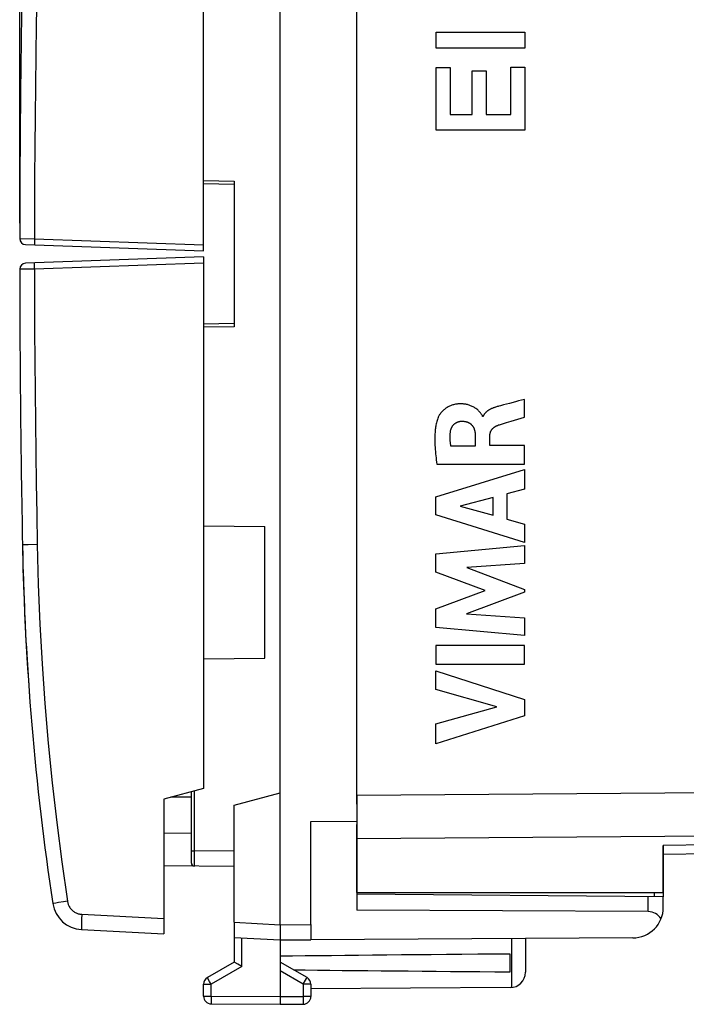
# Model space of a CAD drawing. Units: millimetres. Extents: x -70 to 76, y -24 to 43.
# Drawn here: x -70 to -48, y -24 to 8 of the extents above; entities that cross this region are included whole.
import ezdxf

# ---------------------------------------------------------------- set-up
doc = ezdxf.new("R2010")
doc.units = ezdxf.units.MM
doc.header["$LTSCALE"] = 30.734
doc.layers.get('0').update_dxf_attribs({"linetype": 'CONTINUOUS'})
for name, color, linetype in [('ASSI', 7, 'CONTINUOUS'), ('DRAFT', 7, 'CONTINUOUS'), ('RACCORDO', 7, 'CONTINUOUS'), ('SUPERFICI', 7, 'CONTINUOUS')]:
    doc.layers.add(name, color=color, linetype=linetype)
doc.styles.get("Standard").update_dxf_attribs({"font": 'txt', "width": 0.8})
doc.dimstyles.new('DIMSTYLE_1', dxfattribs={"dimtxt": 3, "dimasz": 3, "dimexe": 1.5, "dimexo": 0.5, "dimgap": 0.75, "dimtad": 1, "dimtxsty": 'STANDARD', "dimblk": '_FILLED', "dimblk1": '_FILLED', "dimblk2": '_FILLED', "dimcen": 0.09, "dimazin": 2, "dimtfac": 1, "dimtofl": 0, "dimtmove": 0, "dimatfit": 3, "dimldrblk": '_FILLED', "dimfxl": 1, "dimtolj": 1, "dimarcsym": 0})

# ---------------------------------------------------------------- blocks, each defined once
blk = doc.blocks.new('_FILLED')
at = {"color": 0, "linetype": 'BYBLOCK'}
blk.add_solid([(0, 0), (-1, 0.317), (-1, -0.317)], dxfattribs=at)
blk = doc.blocks.new('*D3')
at = {"color": 7, "linetype": 'CONTINUOUS'}
for p, q in [((-70.026, 1.003), (-70.026, 40.61)), ((-26.526, 15.25), (-26.526, 40.61)), ((-70.026, 39.11), (-48.276, 39.11)), ((-26.526, 39.11), (-48.276, 39.11))]:
    blk.add_line(p, q, dxfattribs=at)
at = {"color": 7, "linetype": 'CONTINUOUS', "xscale": 3, "yscale": 3, "zscale": 3, "rotation": 180}
blk.add_blockref('_FILLED', (-70.026, 39.11), dxfattribs=at)
at = {"color": 7, "linetype": 'CONTINUOUS', "xscale": 3, "yscale": 3, "zscale": 3}
blk.add_blockref('_FILLED', (-26.526, 39.11), dxfattribs=at)

msp = doc.modelspace()

# ---------------------------------------------------------------- linework, layer by layer
at = {"color": 250, "linetype": 'CONTINUOUS'}
for p, q in [((-56.442, 6.72), (-56.442, 7.238)), ((-56.442, 7.238), (-53.544, 7.238)), ((-53.544, 7.238), (-53.544, 6.72)), ((-53.544, 6.72), (-56.442, 6.72)), ((-56.442, 4.037), (-56.442, 6.086)), ((-56.442, 6.086), (-55.982, 6.086)), ((-55.982, 6.086), (-55.982, 4.555)), ((-55.261, 4.555), (-55.261, 5.982)), ((-55.261, 5.982), (-54.801, 5.982)), ((-54.801, 5.982), (-54.801, 4.555)), ((-54.003, 4.555), (-54.003, 6.098)), ((-54.003, 6.098), (-53.544, 6.098)), ((-53.544, 6.098), (-53.544, 4.037)), ((-55.982, 4.555), (-55.261, 4.555)), ((-54.801, 4.555), (-54.003, 4.555)), ((-53.544, 4.037), (-56.442, 4.037)), ((-53.551, -5.332), (-53.551, -4.75)), ((-54.335, -4.957), (-54.391, -4.972)), ((-54.904, -5.305), (-54.921, -5.305)), ((-54.274, -5.545), (-54.138, -5.505)), ((-55.16, -5.933), (-55.16, -6.279)), ((-54.685, -6.259), (-54.685, -5.934)), ((-55.16, -6.279), (-55.956, -6.279)), ((-53.551, -6.259), (-54.685, -6.259)), ((-53.551, -6.862), (-53.551, -6.259)), ((-56.45, -7.929), (-53.551, -7.039)), ((-56.416, -6.862), (-53.551, -6.862)), ((-53.551, -7.039), (-53.551, -7.677)), ((-53.551, -7.677), (-54.13, -7.834)), ((-56.45, -8.515), (-56.45, -7.929)), ((-54.577, -7.955), (-55.653, -8.233)), ((-54.577, -8.534), (-54.577, -7.955)), ((-54.13, -7.834), (-54.13, -8.658)), ((-55.653, -8.233), (-54.577, -8.534)), ((-53.551, -9.424), (-56.45, -8.515)), ((-54.13, -8.658), (-53.551, -8.825)), ((-53.551, -8.825), (-53.551, -9.424)), ((-56.45, -9.79), (-53.551, -9.519)), ((-53.551, -9.519), (-53.551, -10.111)), ((-56.45, -10.389), (-56.45, -9.79)), ((-53.551, -10.111), (-55.436, -10.236)), ((-55.436, -10.236), (-53.551, -10.955)), ((-54.84, -10.994), (-56.45, -10.389)), ((-56.45, -11.593), (-54.84, -10.994)), ((-53.551, -11.04), (-55.444, -11.75)), ((-53.551, -10.955), (-53.551, -11.04)), ((-56.45, -12.198), (-56.45, -11.593)), ((-55.444, -11.75), (-53.551, -11.881)), ((-53.551, -11.881), (-53.551, -12.46)), ((-53.551, -12.46), (-56.45, -12.198)), ((-53.551, -12.786), (-56.45, -12.786)), ((-56.45, -12.786), (-56.45, -13.391)), ((-53.551, -13.391), (-53.551, -12.786)), ((-56.45, -13.391), (-53.551, -13.391)), ((-56.45, -13.616), (-53.551, -14.548)), ((-56.45, -14.22), (-56.45, -13.616)), ((-54.454, -14.79), (-56.45, -14.22)), ((-53.551, -14.548), (-53.551, -15.081)), ((-56.45, -15.343), (-54.454, -14.79)), ((-53.551, -15.081), (-56.45, -16)), ((-56.45, -16), (-56.45, -15.343)), ((-63.026, -21.821), (-61.526, -21.9)), ((-61.526, -21.9), (-60.526, -21.894)), ((-62.778, -23.267), (-62.778, -22.334)), ((-53.977, -22.356), (-53.977, -23.954)), ((-62.778, -23.267), (-63.778, -23.844)), ((-60.775, -23.844), (-61.526, -23.41)), ((-63.872, -23.681), (-63.891, -23.648)), ((-63.83, -23.755), (-63.872, -23.681)), ((-63.778, -23.844), (-63.83, -23.755)), ((-60.775, -23.844), (-60.698, -23.711)), ((-60.698, -23.711), (-60.668, -23.657)), ((-60.668, -23.657), (-60.658, -23.64)), ((-60.658, -23.64), (-60.655, -23.634)), ((-64.026, -23.844), (-63.778, -23.844)), ((-63.778, -24.237), (-63.778, -23.844)), ((-60.526, -23.844), (-60.775, -23.844)), ((-60.775, -23.844), (-60.775, -24.246)), ((-64.026, -24.237), (-63.778, -24.237)), ((-63.778, -24.237), (-61.526, -24.25)), ((-63.778, -24.237), (-63.778, -24.382)), ((-63.778, -24.382), (-63.778, -24.447)), ((-61.526, -24.25), (-60.775, -24.246)), ((-60.526, -24.246), (-60.775, -24.246)), ((-60.775, -24.246), (-60.774, -24.339)), ((-60.774, -24.339), (-60.774, -24.418)), ((-60.774, -24.418), (-60.774, -24.462)), ((-63.778, -24.447), (-63.778, -24.469)), ((-63.778, -24.469), (-63.778, -24.477)), ((-60.774, -24.462), (-60.774, -24.478))]:
    msp.add_line(p, q, dxfattribs=at)
at = {"color": 7, "linetype": 'CONTINUOUS'}
for p, q in [((-63.026, -21.821), (-63.026, -23.123)), ((-61.526, -21.9), (-61.526, -24.5)), ((-60.526, -21.894), (-60.526, -22.394)), ((-63.026, -22.321), (-61.526, -22.4)), ((-61.526, -22.4), (-60.526, -22.394)), ((-53.526, -22.353), (-53.526, -23.456)), ((-63.026, -23.123), (-63.901, -23.628)), ((-62.91, -23.191), (-63.002, -23.137)), ((-60.651, -23.628), (-61.526, -23.123)), ((-54.026, -23.441), (-54.026, -22.859)), ((-62.778, -23.267), (-62.91, -23.191)), ((-64.026, -24.237), (-64.026, -23.844)), ((-60.526, -23.844), (-60.526, -24.246)), ((-54.023, -23.956), (-60.526, -23.994)), ((-63.778, -24.487), (-61.526, -24.5)), ((-61.526, -24.5), (-60.775, -24.496))]:
    msp.add_line(p, q, dxfattribs=at)
at = {"color": 250, "linetype": 'CONTINUOUS'}
for points in [[(-53.551, -4.75), (-53.649, -4.776), (-53.747, -4.802), (-53.845, -4.828), (-54.041, -4.879)], [(-54.921, -5.305), (-54.923, -5.299), (-54.925, -5.292), (-54.928, -5.285), (-54.931, -5.279), (-54.938, -5.266), (-54.945, -5.254), (-54.955, -5.238), (-54.966, -5.223), (-54.977, -5.208), (-54.988, -5.193), (-55, -5.178), (-55.013, -5.164), (-55.032, -5.143), (-55.052, -5.123), (-55.072, -5.104), (-55.094, -5.085), (-55.116, -5.067), (-55.138, -5.05), (-55.162, -5.034), (-55.185, -5.019), (-55.21, -5.004), (-55.234, -4.991), (-55.26, -4.978), (-55.285, -4.966), (-55.312, -4.955), (-55.338, -4.945), (-55.365, -4.936), (-55.392, -4.928), (-55.419, -4.921), (-55.447, -4.914), (-55.475, -4.909), (-55.503, -4.904), (-55.531, -4.901), (-55.559, -4.898), (-55.587, -4.896), (-55.615, -4.895), (-55.644, -4.895), (-55.672, -4.896), (-55.7, -4.897), (-55.728, -4.899), (-55.756, -4.902), (-55.784, -4.906), (-55.812, -4.911), (-55.84, -4.917), (-55.867, -4.923), (-55.895, -4.931), (-55.922, -4.939), (-55.948, -4.949), (-55.975, -4.959), (-56.001, -4.971), (-56.026, -4.983), (-56.051, -4.996), (-56.076, -5.01), (-56.1, -5.025), (-56.123, -5.041), (-56.146, -5.058), (-56.168, -5.075), (-56.19, -5.094), (-56.21, -5.113), (-56.231, -5.133), (-56.25, -5.153), (-56.269, -5.174), (-56.283, -5.192), (-56.297, -5.21), (-56.311, -5.228), (-56.324, -5.247), (-56.336, -5.266), (-56.347, -5.286), (-56.358, -5.306), (-56.368, -5.326), (-56.377, -5.347), (-56.385, -5.368)], [(-54.391, -4.972), (-54.419, -4.98), (-54.446, -4.987), (-54.474, -4.996), (-54.502, -5.004), (-54.52, -5.01), (-54.538, -5.016), (-54.556, -5.023), (-54.574, -5.03), (-54.592, -5.037), (-54.61, -5.044), (-54.627, -5.051), (-54.645, -5.059), (-54.662, -5.068), (-54.675, -5.074), (-54.688, -5.081), (-54.7, -5.088), (-54.713, -5.095), (-54.725, -5.103), (-54.737, -5.111), (-54.749, -5.119), (-54.761, -5.127), (-54.772, -5.136), (-54.784, -5.145), (-54.795, -5.154), (-54.805, -5.164), (-54.815, -5.173), (-54.824, -5.183), (-54.833, -5.193), (-54.842, -5.203), (-54.851, -5.213), (-54.859, -5.224), (-54.866, -5.235), (-54.874, -5.246), (-54.881, -5.258), (-54.887, -5.269), (-54.893, -5.281), (-54.899, -5.293), (-54.904, -5.305)], [(-54.041, -4.879), (-54.139, -4.904), (-54.238, -4.93), (-54.335, -4.957)], [(-56.385, -5.368), (-56.397, -5.403), (-56.409, -5.439), (-56.419, -5.476), (-56.428, -5.512), (-56.436, -5.549), (-56.444, -5.586), (-56.45, -5.623), (-56.456, -5.661), (-56.461, -5.698), (-56.466, -5.736), (-56.471, -5.783), (-56.475, -5.83), (-56.478, -5.877), (-56.48, -5.924), (-56.481, -5.971), (-56.482, -6.018), (-56.482, -6.065), (-56.482, -6.112), (-56.48, -6.18), (-56.478, -6.249), (-56.474, -6.317), (-56.47, -6.385), (-56.464, -6.454), (-56.458, -6.522), (-56.451, -6.59), (-56.443, -6.658), (-56.435, -6.726), (-56.425, -6.794), (-56.416, -6.862)], [(-55.973, -5.805), (-55.971, -5.794), (-55.97, -5.782), (-55.968, -5.771), (-55.965, -5.76), (-55.963, -5.749), (-55.96, -5.738), (-55.957, -5.728), (-55.953, -5.717), (-55.949, -5.706), (-55.945, -5.695), (-55.941, -5.685), (-55.936, -5.674), (-55.931, -5.664), (-55.926, -5.654), (-55.92, -5.644), (-55.915, -5.634), (-55.909, -5.625), (-55.902, -5.615), (-55.895, -5.606), (-55.889, -5.597), (-55.881, -5.588), (-55.874, -5.58), (-55.866, -5.571), (-55.858, -5.563), (-55.85, -5.556), (-55.841, -5.548), (-55.832, -5.541), (-55.823, -5.534), (-55.814, -5.528), (-55.804, -5.521), (-55.794, -5.515), (-55.784, -5.51), (-55.774, -5.504), (-55.764, -5.499), (-55.753, -5.494), (-55.743, -5.49), (-55.732, -5.486), (-55.721, -5.482), (-55.711, -5.479), (-55.7, -5.475), (-55.689, -5.473), (-55.677, -5.47), (-55.666, -5.468), (-55.655, -5.466), (-55.644, -5.465), (-55.633, -5.464), (-55.622, -5.463), (-55.611, -5.463)], [(-55.611, -5.463), (-55.597, -5.463), (-55.584, -5.463), (-55.571, -5.463), (-55.558, -5.464), (-55.545, -5.465), (-55.532, -5.466), (-55.518, -5.467), (-55.505, -5.469), (-55.492, -5.471), (-55.479, -5.474), (-55.467, -5.476), (-55.454, -5.48), (-55.441, -5.483), (-55.428, -5.487), (-55.417, -5.492), (-55.405, -5.496), (-55.394, -5.501), (-55.383, -5.506), (-55.372, -5.512), (-55.361, -5.518), (-55.35, -5.524), (-55.34, -5.531), (-55.33, -5.538), (-55.32, -5.545), (-55.31, -5.553), (-55.301, -5.561), (-55.292, -5.569), (-55.283, -5.577), (-55.274, -5.586), (-55.266, -5.596), (-55.258, -5.606), (-55.251, -5.616), (-55.243, -5.626), (-55.236, -5.637), (-55.23, -5.647), (-55.224, -5.659), (-55.218, -5.67), (-55.212, -5.681), (-55.207, -5.693), (-55.202, -5.705), (-55.198, -5.717), (-55.193, -5.729), (-55.189, -5.742), (-55.186, -5.754), (-55.182, -5.767), (-55.179, -5.779), (-55.176, -5.792), (-55.173, -5.805), (-55.171, -5.818), (-55.169, -5.83), (-55.167, -5.843), (-55.165, -5.856), (-55.164, -5.869), (-55.163, -5.882), (-55.162, -5.895), (-55.161, -5.908), (-55.16, -5.92), (-55.16, -5.933)], [(-54.138, -5.505), (-53.991, -5.461), (-53.881, -5.428), (-53.771, -5.396), (-53.661, -5.364), (-53.551, -5.332)], [(-54.685, -5.934), (-54.685, -5.924), (-54.685, -5.914), (-54.684, -5.903), (-54.683, -5.893), (-54.682, -5.883), (-54.68, -5.873), (-54.678, -5.863), (-54.676, -5.852), (-54.673, -5.842), (-54.67, -5.833), (-54.667, -5.823), (-54.664, -5.813), (-54.66, -5.803), (-54.656, -5.794), (-54.652, -5.785), (-54.647, -5.775), (-54.642, -5.766), (-54.637, -5.757), (-54.632, -5.749), (-54.626, -5.74), (-54.62, -5.732), (-54.614, -5.724), (-54.607, -5.716), (-54.6, -5.708), (-54.593, -5.7), (-54.586, -5.693), (-54.579, -5.686), (-54.571, -5.679), (-54.563, -5.673), (-54.555, -5.666), (-54.547, -5.66), (-54.539, -5.654), (-54.53, -5.648), (-54.522, -5.642), (-54.513, -5.637), (-54.504, -5.631), (-54.495, -5.626), (-54.486, -5.622), (-54.477, -5.617), (-54.468, -5.612), (-54.458, -5.608), (-54.449, -5.604), (-54.439, -5.6), (-54.43, -5.597)], [(-54.43, -5.597), (-54.399, -5.585), (-54.368, -5.575), (-54.337, -5.565), (-54.306, -5.555), (-54.274, -5.545)], [(-55.956, -6.279), (-55.959, -6.257), (-55.963, -6.236), (-55.966, -6.215), (-55.969, -6.193), (-55.972, -6.172), (-55.974, -6.15), (-55.976, -6.129), (-55.978, -6.107), (-55.98, -6.086), (-55.982, -6.064), (-55.983, -6.042), (-55.983, -6.021), (-55.984, -5.999), (-55.984, -5.977), (-55.983, -5.956), (-55.983, -5.934), (-55.982, -5.912), (-55.981, -5.891), (-55.979, -5.869), (-55.977, -5.848), (-55.975, -5.826), (-55.973, -5.805)], [(-63.891, -23.648), (-63.897, -23.637), (-63.898, -23.634), (-63.899, -23.632), (-63.9, -23.63), (-63.901, -23.629), (-63.901, -23.628), (-63.901, -23.628)], [(-60.655, -23.634), (-60.653, -23.632), (-60.652, -23.63), (-60.652, -23.629), (-60.651, -23.628), (-60.651, -23.628)], [(-63.778, -24.477), (-63.778, -24.48), (-63.778, -24.482), (-63.778, -24.484), (-63.778, -24.486), (-63.778, -24.487), (-63.778, -24.487)], [(-60.774, -24.478), (-60.775, -24.486), (-60.775, -24.489), (-60.775, -24.491), (-60.775, -24.493), (-60.775, -24.494), (-60.775, -24.495), (-60.775, -24.496)]]:
    msp.add_lwpolyline(points, dxfattribs=at)
at = {"color": 7, "linetype": 'CONTINUOUS'}
msp.add_lwpolyline([(-63.002, -23.137), (-63.022, -23.125), (-63.023, -23.124), (-63.025, -23.124), (-63.026, -23.123), (-63.026, -23.123), (-63.026, -23.123)], dxfattribs=at)
for centre, radius, start, end in [((20.048, -7.79), 90, 181.1021, 181.10252), ((-54.026, -23.456), 0.5, 270.3333, 360), ((-63.776, -23.844), 0.25, 120, 180), ((-60.776, -23.844), 0.25, 0, 60), ((-63.776, -24.237), 0.25, 180, 269.6667), ((-60.776, -24.246), 0.25, 270.3333, 360)]:
    msp.add_arc(centre, radius, start, end, dxfattribs=at)
for start_param, end_param in [(2.519623, 2.690566), (-2.679126, -2.519623)]:
    msp.add_ellipse((15.822, -23.15), major_axis=(85.943, 0), ratio=0.005818, start_param=start_param, end_param=end_param, dxfattribs=at)
at = {"layer": 'ASSI', "color": 7, "linetype": 'CONTINUOUS'}
for p, q in [((-59.026, -17.963), (-59.026, 17.963)), ((-59.026, -20.85), (-59.026, -18.634)), ((-29.509, -19.27), (-49.026, -19.611)), ((-49.026, -20.85), (-49.026, -19.318)), ((-59.026, -20.85), (-49.026, -20.85))]:
    msp.add_line(p, q, dxfattribs=at)
at = {"layer": 'ASSI', "color": 250, "linetype": 'CONTINUOUS'}
for p, q in [((-59.026, -17.672), (-29.509, -17.458)), ((-59.026, -19.086), (-29.509, -18.872)), ((-29.509, -18.977), (-49.026, -19.318))]:
    msp.add_line(p, q, dxfattribs=at)
at = {"layer": 'DRAFT', "color": 7, "linetype": 'CONTINUOUS'}
for p, q in [((-61.526, -21.9), (-61.526, 21.9)), ((-62.026, -13.2), (-62.026, -8.9)), ((-64.026, -17.452), (-65.326, -17.8)), ((-63.026, -18), (-61.526, -17.598)), ((-59.026, -17.672), (-59.026, -21.426)), ((-64.426, -17.733), (-65.096, -17.738)), ((-63.026, -21.821), (-63.026, -18)), ((-60.526, -18.527), (-59.026, -18.521)), ((-60.526, -21.894), (-60.526, -18.527)), ((-59.026, -20.85), (-49.026, -20.85)), ((-49.026, -20.987), (-59.026, -20.9)), ((-49.026, -21.333), (-49.026, -20.987)), ((-49.518, -21.475), (-59.026, -21.426)), ((-50.021, -22.333), (-60.526, -22.394))]:
    msp.add_line(p, q, dxfattribs=at)
at = {"layer": 'DRAFT', "color": 250, "linetype": 'CONTINUOUS'}
msp.add_line((-49.518, -21.475), (-49.518, -20.983), dxfattribs=at)
at = {"layer": 'DRAFT', "color": 7, "linetype": 'CONTINUOUS'}
msp.add_arc((-50.026, -21.333), 1, 270.3333, 360, dxfattribs=at)
msp.add_ellipse((-49.526, -21.975), major_axis=(0.355, 0.357), ratio=0.987734, start_param=-0.233932, end_param=0.77103, dxfattribs=at)
at = {"layer": 'RACCORDO', "color": 7, "linetype": 'CONTINUOUS'}
for p, q in [((-59.026, -17.963), (-59.026, 17.963)), ((-64.026, 0.1), (-64.026, 17.452)), ((-64.026, 2.294), (-63.026, 2.276)), ((-63.026, 2.376), (-63.026, -2.376)), ((-69.833, 0.303), (-64.026, 0.1)), ((-64.026, -0.1), (-69.833, -0.303)), ((-64.026, -0.1), (-64.026, -17.452)), ((-63.026, -2.276), (-64.026, -2.294)), ((-64.026, -8.883), (-62.026, -8.9)), ((-64.026, -13.217), (-62.026, -13.2)), ((-64.426, -19.889), (-64.426, -17.559)), ((-65.326, -17.8), (-65.326, -22.201)), ((-65.326, -18.908), (-64.426, -18.9)), ((-59.026, -19.086), (-59.026, -20.85)), ((-29.509, -19.27), (-49.026, -19.611)), ((-49.026, -19.318), (-49.026, -20.987)), ((-63.026, -20), (-65.326, -19.98)), ((-68.01, -22.06), (-65.326, -22.201))]:
    msp.add_line(p, q, dxfattribs=at)
at = {"layer": 'RACCORDO', "color": 250, "linetype": 'CONTINUOUS'}
for p, q in [((-64.026, 2.394), (-63.026, 2.376)), ((-70.026, 0.503), (-69.544, 0.493)), ((-69.544, 0.493), (-64.026, 0.3)), ((-64.026, -0.3), (-69.544, -0.493)), ((-69.544, -0.493), (-70.026, -0.503)), ((-63.026, -2.376), (-64.026, -2.394)), ((-69.932, -9.5), (-69.936, -9.5)), ((-69.749, -9.496), (-69.932, -9.5)), ((-69.454, -9.491), (-69.749, -9.496)), ((-59.026, -17.672), (-29.509, -17.458)), ((-59.026, -19.086), (-29.509, -18.872)), ((-29.509, -18.977), (-49.026, -19.318)), ((-64.426, -19.489), (-64.327, -19.489)), ((-63.026, -19.5), (-64.327, -19.489)), ((-64.328, -19.718), (-64.327, -19.679)), ((-64.328, -19.757), (-64.328, -19.718)), ((-64.328, -19.828), (-64.328, -19.757)), ((-64.328, -19.86), (-64.328, -19.828)), ((-64.327, -19.965), (-64.328, -19.86)), ((-64.327, -19.679), (-64.327, -19.638)), ((-64.327, -19.982), (-64.327, -19.965)), ((-64.327, -19.987), (-64.327, -19.982)), ((-49.324, -20.85), (-49.324, -20.985)), ((-68.848, -21.194), (-68.91, -21.204)), ((-68.761, -21.181), (-68.848, -21.194)), ((-68.594, -21.155), (-68.761, -21.181)), ((-68.469, -21.136), (-68.594, -21.155)), ((-68.001, -21.561), (-65.326, -21.701))]:
    msp.add_line(p, q, dxfattribs=at)
for points in [[(-69.454, 9.491), (-69.472, 8.491), (-69.488, 7.491), (-69.502, 6.491), (-69.514, 5.492), (-69.524, 4.492), (-69.532, 3.492), (-69.538, 2.492), (-69.542, 1.492), (-69.544, 0.493)], [(-69.544, 0.493), (-69.544, 0.466), (-69.545, 0.441), (-69.546, 0.416), (-69.546, 0.393), (-69.546, 0.371), (-69.546, 0.351), (-69.546, 0.334), (-69.546, 0.32), (-69.546, 0.308), (-69.545, 0.3), (-69.544, 0.294), (-69.544, 0.293)], [(-69.544, -0.493), (-69.544, -0.466), (-69.545, -0.441), (-69.546, -0.416), (-69.546, -0.393), (-69.546, -0.371), (-69.546, -0.351), (-69.546, -0.334), (-69.546, -0.32), (-69.546, -0.308), (-69.545, -0.3), (-69.544, -0.294), (-69.544, -0.293)], [(-69.544, -0.493), (-69.542, -1.492), (-69.538, -2.492), (-69.532, -3.492), (-69.524, -4.492), (-69.514, -5.492), (-69.502, -6.491), (-69.488, -7.491), (-69.472, -8.491), (-69.454, -9.491)], [(-69.454, -9.491), (-69.42, -10.79), (-69.367, -12.088), (-69.295, -13.385), (-69.204, -14.682), (-69.095, -15.977), (-68.966, -17.27), (-68.819, -18.561), (-68.654, -19.849), (-68.469, -21.136)], [(-64.327, -19.579), (-64.327, -19.523), (-64.327, -17.532)], [(-64.327, -19.638), (-64.327, -19.599), (-64.327, -19.579)], [(-64.327, -19.989), (-64.327, -19.988), (-64.327, -19.988), (-64.327, -19.987)], [(-68.91, -21.204), (-68.93, -21.208), (-68.942, -21.21), (-68.946, -21.211)], [(-68.469, -21.136), (-68.466, -21.156), (-68.461, -21.177), (-68.456, -21.198), (-68.449, -21.22), (-68.441, -21.243), (-68.431, -21.266), (-68.42, -21.289), (-68.408, -21.312), (-68.394, -21.334), (-68.378, -21.357), (-68.362, -21.378), (-68.343, -21.399), (-68.324, -21.419), (-68.303, -21.438), (-68.282, -21.456), (-68.259, -21.473), (-68.236, -21.488), (-68.212, -21.502), (-68.188, -21.514), (-68.164, -21.524), (-68.139, -21.534), (-68.115, -21.542), (-68.091, -21.548), (-68.067, -21.553), (-68.045, -21.557), (-68.022, -21.56), (-68.001, -21.561)], [(-68.001, -21.561), (-68.004, -21.613), (-68.006, -21.665), (-68.008, -21.715), (-68.01, -21.764), (-68.012, -21.81), (-68.013, -21.854), (-68.014, -21.895), (-68.015, -21.932), (-68.015, -21.965), (-68.015, -21.993), (-68.014, -22.017), (-68.014, -22.036), (-68.013, -22.049), (-68.011, -22.057), (-68.01, -22.06)]]:
    msp.add_lwpolyline(points, dxfattribs=at)
at = {"layer": 'RACCORDO', "color": 7, "linetype": 'CONTINUOUS'}
for centre, radius, start, end in [((429.974, 0), 500, 178.91131, 179.94238), ((-69.826, 0.503), 0.2, 179.9424, 268), ((-69.826, -0.503), 0.2, 92.0049, 180.0578), ((429.974, 0), 500, 180.05762, 181.08869), ((20.048, -7.79), 90, 181.08869, 188.57588), ((-64.326, -19.889), 0.1, 180, 269.5), ((-67.957, -21.062), 1, 188.5759, 267)]:
    msp.add_arc(centre, radius, start, end, dxfattribs=at)
at = {"layer": 'SUPERFICI', "color": 7, "linetype": 'CONTINUOUS'}
for start, end in [(181.10196, 183.36463), (183.36475, 184.23411)]:
    msp.add_arc((20.048, -7.79), 90, start, end, dxfattribs=at)

# ---------------------------------------------------------------- dimensions: what is measured, and where the dimension line sits
at = {"color": 7, "linetype": 'CONTINUOUS'}
dim = msp.add_linear_dim(base=(-70.026, 39.11), p1=(-26.526, 14.75), p2=(-70.026, 0.503), angle=180, dimstyle='DIMSTYLE_1', dxfattribs=at)
dim.commit()
dim.dimension.update_dxf_attribs({"geometry": '*D3', "text_midpoint": (-52.455, 39.11), "dimtype": 160})

doc.saveas('drawing.dxf')
